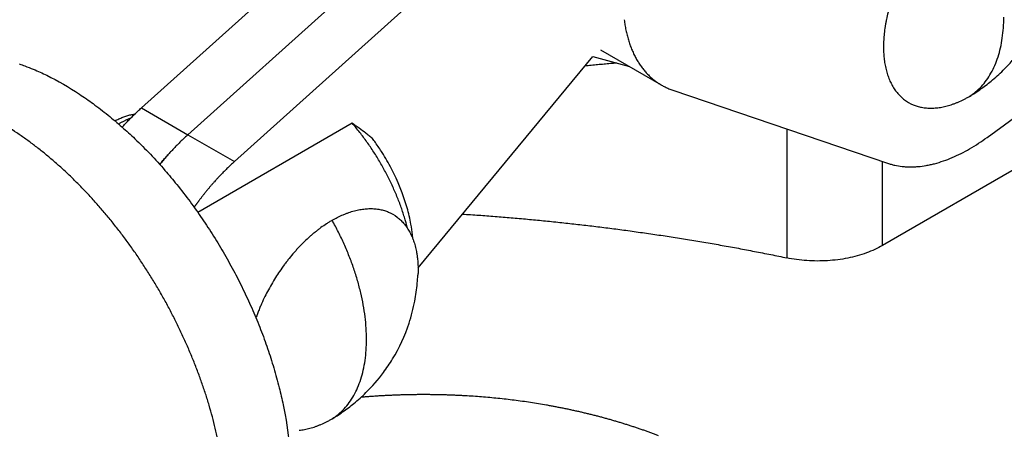
# Model space of a CAD drawing. Units: inches. Extents: x 30 to 274, y 25 to 298.
# Drawn here: x 214 to 248, y 157 to 171 of the extents above; entities that cross this region are included whole.
import ezdxf

# ---------------------------------------------------------------- set-up
doc = ezdxf.new("R2010")
doc.units = ezdxf.units.IN
doc.header["$MEASUREMENT"] = 0
doc.layers.add('Sheet_View_1_Drawing_1', color=7, linetype='Continuous')

msp = doc.modelspace()

# ---------------------------------------------------------------- linework, layer by layer
at = {"layer": 'Sheet_View_1_Drawing_1', "color": 178}
for p, q in [((217.918, 168.267), (228.082, 177.404)), ((230.49, 177.168), (219.545, 167.328)), ((219.545, 167.328), (230.49, 177.168)), ((232.117, 176.229), (221.171, 166.389)), ((247.495, 167.236), (251.896, 170.466)), ((236.109, 169.066), (233.988, 170.29)), ((227.595, 162.675), (233.706, 170.067)), ((233.706, 170.067), (234.993, 169.71)), ((236.5, 168.889), (244.018, 166.332)), ((217.918, 168.267), (219.545, 167.328)), ((225.291, 167.732), (219.892, 164.614)), ((217.25, 167.597), (217.28, 167.63)), ((240.488, 167.533), (240.488, 163.025)), ((251.105, 167.651), (243.839, 163.456)), ((219.545, 167.328), (221.171, 166.389)), ((243.839, 163.456), (243.839, 166.393))]:
    msp.add_line(p, q, dxfattribs=at)
for points, start_tangent, end_tangent in [([(247.031, 168.762), (247.446, 169.054), (247.634, 169.203), (248.06, 169.584), (248.669, 170.286), (248.988, 170.761), (249.568, 172.012), (249.767, 172.785), (249.855, 173.407), (249.878, 173.693)], (0.826955, 0.562268), (0.072998, 0.997332)), ([(244.1, 171.863), (244.065, 171.739), (244.031, 171.611), (243.974, 171.362), (243.951, 171.238), (243.929, 171.114)], (-0.275957, -0.96117), (-0.165265, -0.986249)), ([(234.804, 171.352), (234.817, 171.259), (234.831, 171.167), (234.847, 171.077), (234.865, 170.987), (234.884, 170.899), (234.905, 170.813), (234.927, 170.728), (234.951, 170.644), (234.977, 170.562), (235.005, 170.482)], (0.125051, -0.99215), (0.332285, -0.943179)), ([(246.877, 168.668), (247.096, 168.829), (247.296, 169.019), (247.475, 169.237), (247.632, 169.484), (247.767, 169.755), (247.878, 170.052), (247.966, 170.371), (248.028, 170.71), (248.066, 171.069), (248.079, 171.444)], (0.84415, 0.536107), (0, 1)), ([(243.929, 171.114), (243.897, 170.868), (243.879, 170.649), (243.88, 170.151), (243.899, 169.957), (243.929, 169.76)], (-0.138755, -0.990327), (0.165045, -0.986286)), ([(235.005, 170.482), (235.064, 170.325), (235.13, 170.175), (235.202, 170.031), (235.28, 169.894), (235.363, 169.765), (235.453, 169.642), (235.549, 169.527), (235.65, 169.419), (235.756, 169.319), (235.868, 169.227)], (0.332285, -0.943179), (0.792034, -0.610477)), ([(213.649, 169.809), (213.843, 169.737), (214.14, 169.619), (214.607, 169.407), (215.756, 168.747), (216.229, 168.418), (216.753, 168.017)], (0.938952, -0.344048), (0.78843, -0.615124)), ([(234.547, 169.835), (234.435, 169.826), (234.323, 169.816), (234.211, 169.806), (234.1, 169.796), (233.988, 169.786), (233.876, 169.775), (233.764, 169.765), (233.652, 169.754), (233.54, 169.742), (233.428, 169.731)], (-0.996547, -0.083025), (-0.994654, -0.103268)), ([(243.929, 169.76), (243.95, 169.663), (243.974, 169.565), (244.031, 169.381), (244.064, 169.294), (244.1, 169.207)], (0.203087, -0.979161), (0.394241, -0.919007)), ([(235.868, 169.227), (235.891, 169.21), (235.915, 169.192), (235.938, 169.175), (235.962, 169.159), (235.986, 169.142), (236.01, 169.126), (236.034, 169.111), (236.059, 169.095), (236.084, 169.08), (236.109, 169.066)], (0.792034, -0.610477), (0.866072, -0.499919)), ([(244.1, 169.207), (244.139, 169.128), (244.181, 169.048), (244.274, 168.902), (244.324, 168.834), (244.378, 168.768)], (0.429777, -0.902935), (0.63798, -0.770053)), ([(236.109, 169.066), (236.171, 169.031), (236.235, 168.999), (236.365, 168.94), (236.432, 168.913), (236.5, 168.889)], (0.873701, -0.486464), (0.941791, -0.3362)), ([(244.378, 168.768), (244.491, 168.652), (244.605, 168.555), (244.909, 168.379), (245.05, 168.329), (245.207, 168.289)], (0.682377, -0.731001), (0.974251, -0.225466)), ([(247.031, 168.762), (247.006, 168.746), (246.98, 168.73), (246.928, 168.698), (246.903, 168.683), (246.877, 168.668)], (-0.845255, -0.534362), (-0.864254, -0.503055)), ([(214.49, 166.711), (214.183, 166.952), (213.873, 167.18), (213.562, 167.395), (213.251, 167.596), (212.938, 167.783), (212.626, 167.957), (212.314, 168.115), (212.003, 168.26), (211.694, 168.389), (211.386, 168.503)], (-0.778191, 0.628027), (-0.944544, 0.328386)), ([(245.727, 168.268), (245.82, 168.28), (245.912, 168.295), (246.1, 168.338), (246.197, 168.366), (246.29, 168.396)], (0.993004, 0.118077), (0.949514, 0.313725)), ([(246.29, 168.396), (246.389, 168.433), (246.486, 168.472), (246.681, 168.563), (246.781, 168.615), (246.877, 168.668)], (0.939276, 0.343163), (0.872224, 0.489107)), ([(216.996, 167.817), (217.065, 167.85), (217.133, 167.883), (217.202, 167.913), (217.271, 167.942), (217.341, 167.968), (217.411, 167.991), (217.482, 168.011), (217.552, 168.028), (217.623, 168.043), (217.693, 168.057)], (0.897724, 0.440558), (0.98341, 0.181399)), ([(217.28, 167.63), (217.383, 167.741), (217.488, 167.852), (217.701, 168.064), (217.808, 168.166), (217.918, 168.267)], (0.678021, 0.735042), (0.73807, 0.674724)), ([(245.207, 168.289), (245.291, 168.275), (245.375, 168.266), (245.549, 168.259), (245.639, 168.262), (245.727, 168.268)], (0.985879, -0.16746), (0.996855, 0.07925)), ([(216.753, 168.017), (217.241, 167.604), (217.695, 167.187), (218.744, 166.084), (219.155, 165.59), (219.621, 164.99)], (0.767997, -0.640453), (0.606436, -0.795133)), ([(217.542, 167.907), (217.501, 167.891), (217.46, 167.874), (217.418, 167.856), (217.377, 167.837), (217.335, 167.817), (217.294, 167.796), (217.252, 167.775), (217.211, 167.752), (217.169, 167.729), (217.127, 167.704)], (-0.934926, -0.354843), (-0.858538, -0.512749)), ([(227.226, 164.059), (227.118, 164.446), (226.988, 164.835), (226.837, 165.224), (226.666, 165.609), (226.477, 165.989), (226.27, 166.362), (226.046, 166.725), (225.808, 167.075), (225.556, 167.412), (225.291, 167.732)], (-0.244937, 0.969539), (-0.654723, 0.755869)), ([(225.999, 167.2), (225.883, 167.292), (225.766, 167.382), (225.53, 167.559), (225.411, 167.646), (225.291, 167.732)], (-0.783994, 0.620768), (-0.812274, 0.583277)), ([(219.545, 167.328), (219.442, 167.234), (219.341, 167.138), (219.24, 167.04), (219.14, 166.939), (219.041, 166.836), (218.943, 166.731), (218.846, 166.624), (218.75, 166.515), (218.655, 166.403), (218.561, 166.29)], (-0.743654, -0.668564), (-0.631474, -0.775397)), ([(227.419, 163.671), (227.402, 163.833), (227.348, 164.198), (227.213, 164.777), (226.665, 166.141), (226.34, 166.704), (226.105, 167.053), (225.999, 167.2)], (-0.099635, 0.995024), (-0.588743, 0.80832)), ([(245.658, 166.318), (245.971, 166.414), (246.273, 166.53), (246.885, 166.837), (247.2, 167.033), (247.495, 167.236)], (0.95908, 0.283136), (0.818255, 0.574855)), ([(217.358, 163.684), (217.095, 164.03), (216.825, 164.368), (216.55, 164.697), (216.269, 165.017), (215.983, 165.327), (215.692, 165.626), (215.397, 165.915), (215.098, 166.192), (214.795, 166.457), (214.49, 166.711)], (-0.595542, 0.803324), (-0.778191, 0.628027)), ([(218.561, 166.29), (218.617, 166.358), (218.674, 166.427), (218.789, 166.56), (218.847, 166.626), (218.906, 166.691)], (0.634678, 0.772777), (0.669241, 0.743046)), ([(221.171, 166.389), (221.106, 166.329), (221.041, 166.269), (220.976, 166.208), (220.911, 166.145), (220.847, 166.082), (220.783, 166.018), (220.72, 165.953), (220.657, 165.887), (220.595, 165.82), (220.532, 165.752)], (-0.743654, -0.668564), (-0.672427, -0.740163)), ([(244.018, 166.332), (244.142, 166.295), (244.267, 166.263), (244.527, 166.221), (244.663, 166.21), (244.796, 166.205)], (0.955034, -0.296498), (0.999492, -0.031856)), ([(244.796, 166.205), (244.938, 166.208), (245.078, 166.216), (245.365, 166.254), (245.515, 166.284), (245.658, 166.318)], (0.9999, 0.014108), (0.972287, 0.233791)), ([(220.532, 165.752), (220.471, 165.684), (220.409, 165.614), (220.349, 165.544), (220.288, 165.473), (220.228, 165.401), (220.169, 165.328), (220.11, 165.255), (220.052, 165.181), (219.994, 165.106), (219.937, 165.031)], (-0.672427, -0.740163), (-0.600111, -0.799916)), ([(219.621, 164.99), (219.835, 164.694), (220.044, 164.395), (220.446, 163.782), (220.639, 163.468), (220.826, 163.152)], (0.588187, -0.808725), (0.507675, -0.861548)), ([(219.937, 165.031), (219.92, 165.007), (219.902, 164.984), (219.885, 164.96), (219.867, 164.937), (219.85, 164.913), (219.833, 164.889), (219.816, 164.865), (219.798, 164.842), (219.781, 164.818), (219.764, 164.794)], (-0.600111, -0.799916), (-0.577477, -0.816407)), ([(224.59, 164.338), (224.686, 164.391), (224.786, 164.444), (224.981, 164.534), (225.078, 164.573), (225.177, 164.61)], (0.872595, 0.488444), (0.938976, 0.343984)), ([(225.177, 164.61), (225.27, 164.64), (225.367, 164.669), (225.555, 164.711), (225.647, 164.726), (225.74, 164.738)], (0.949814, 0.312814), (0.992877, 0.119143)), ([(225.74, 164.738), (225.828, 164.744), (225.919, 164.748), (226.092, 164.741), (226.176, 164.731), (226.26, 164.717)], (0.996945, 0.078109), (0.986097, -0.166171)), ([(226.26, 164.717), (226.417, 164.678), (226.557, 164.628), (226.863, 164.451), (226.976, 164.355), (227.089, 164.239)], (0.97413, -0.225987), (0.682774, -0.730629)), ([(224.59, 164.338), (224.49, 164.278), (224.393, 164.216), (224.197, 164.081), (224.099, 164.008), (224.004, 163.933)], (-0.859633, -0.510912), (-0.784746, -0.619817)), ([(225.792, 160.174), (225.78, 160.564), (225.742, 160.966), (225.679, 161.378), (225.592, 161.798), (225.481, 162.223), (225.346, 162.65), (225.189, 163.078), (225.01, 163.504), (224.81, 163.925), (224.59, 164.338)], (0, 1), (-0.487757, 0.87298)), ([(229.15, 164.556), (229.719, 164.517), (230.287, 164.475), (230.854, 164.428), (231.42, 164.378), (231.985, 164.323), (232.549, 164.266), (233.112, 164.204), (233.673, 164.139), (234.233, 164.07), (234.792, 163.997)], (0.997873, -0.065189), (0.991171, -0.132591)), ([(224.004, 163.933), (223.907, 163.852), (223.812, 163.77), (223.624, 163.596), (223.531, 163.503), (223.44, 163.41)], (-0.771479, -0.636254), (-0.694424, -0.719566)), ([(227.089, 164.239), (227.143, 164.172), (227.193, 164.105), (227.286, 163.958), (227.328, 163.878), (227.367, 163.799)], (0.636951, -0.770904), (0.430854, -0.902422)), ([(234.792, 163.997), (235.37, 163.917), (235.947, 163.834), (236.521, 163.747), (237.094, 163.655), (237.665, 163.56), (238.234, 163.461), (238.801, 163.358), (239.365, 163.251), (239.928, 163.14), (240.488, 163.025)], (0.991171, -0.132591), (0.978889, -0.204392)), ([(218.563, 161.845), (218.452, 162.036), (218.338, 162.225), (218.222, 162.413), (218.105, 162.6), (217.985, 162.785), (217.863, 162.968), (217.74, 163.15), (217.614, 163.329), (217.487, 163.508), (217.358, 163.684)], (-0.5, 0.866025), (-0.595542, 0.803324)), ([(227.367, 163.799), (227.403, 163.712), (227.436, 163.625), (227.493, 163.441), (227.517, 163.343), (227.538, 163.247)], (0.393232, -0.919439), (0.203995, -0.978972)), ([(223.44, 163.41), (223.349, 163.312), (223.261, 163.212), (223.088, 163.005), (223.003, 162.898), (222.921, 162.789)], (-0.680913, -0.732364), (-0.602424, -0.798176)), ([(227.538, 163.247), (227.559, 163.114), (227.576, 162.983), (227.594, 162.709), (227.595, 162.563), (227.592, 162.422)], (0.167298, -0.985906), (-0.027516, -0.999621)), ([(243.839, 163.456), (243.569, 163.317), (243.273, 163.196), (242.956, 163.095), (242.62, 163.016), (242.272, 162.959), (241.915, 162.925), (241.553, 162.915), (241.191, 162.928), (240.835, 162.965), (240.488, 163.025)], (-0.866025, -0.5), (-0.978889, 0.204392)), ([(220.826, 163.152), (221.006, 162.832), (221.182, 162.507), (221.511, 161.853), (221.666, 161.522), (221.815, 161.189)], (0.492286, -0.870434), (0.406283, -0.913748)), ([(222.921, 162.789), (222.75, 162.548), (222.614, 162.341), (222.327, 161.844), (222.215, 161.622), (222.092, 161.353)], (-0.584557, -0.811353), (-0.410373, -0.911918)), ([(224.745, 157.492), (225.159, 157.784), (225.348, 157.932), (225.774, 158.314), (226.383, 159.016), (226.702, 159.491), (227.282, 160.742), (227.48, 161.515), (227.569, 162.136), (227.592, 162.423)], (0.826955, 0.562269), (0.073, 0.997332)), ([(219.553, 159.882), (219.465, 160.082), (219.374, 160.281), (219.281, 160.48), (219.186, 160.678), (219.088, 160.875), (218.987, 161.071), (218.885, 161.266), (218.78, 161.46), (218.673, 161.653), (218.563, 161.845)], (-0.397928, 0.917417), (-0.5, 0.866025)), ([(221.815, 161.189), (221.954, 160.857), (222.089, 160.52), (222.335, 159.85), (222.445, 159.515), (222.551, 159.176)], (0.389555, -0.921003), (0.294302, -0.955713)), ([(222.092, 161.353), (222.062, 161.284), (222.033, 161.213), (221.977, 161.072), (221.951, 161.002), (221.925, 160.931)], (-0.393272, -0.919422), (-0.341708, -0.939806)), ([(224.59, 157.398), (224.81, 157.558), (225.01, 157.749), (225.189, 157.967), (225.346, 158.213), (225.481, 158.485), (225.592, 158.782), (225.679, 159.101), (225.742, 159.44), (225.78, 159.799), (225.792, 160.174)], (0.84415, 0.536107), (0, 1)), ([(220.288, 157.87), (220.227, 158.071), (220.163, 158.272), (220.096, 158.474), (220.026, 158.676), (219.954, 158.877), (219.879, 159.079), (219.801, 159.28), (219.721, 159.481), (219.638, 159.682), (219.553, 159.882)], (-0.284861, 0.958569), (-0.397928, 0.917417)), ([(222.551, 159.176), (222.739, 158.485), (222.877, 157.884), (223.097, 156.463), (223.139, 155.897), (223.156, 155.311)], (0.270816, -0.962631), (0.019069, -0.999818)), ([(226.337, 158.202), (226.263, 158.197), (226.189, 158.193), (226.116, 158.188), (226.042, 158.183), (225.968, 158.178), (225.895, 158.173), (225.821, 158.167), (225.748, 158.161), (225.674, 158.155), (225.601, 158.149)], (-0.998387, -0.056772), (-0.996301, -0.085928)), ([(227.788, 158.243), (227.642, 158.242), (227.497, 158.241), (227.352, 158.239), (227.207, 158.236), (227.061, 158.232), (226.916, 158.228), (226.771, 158.223), (226.626, 158.216), (226.482, 158.209), (226.337, 158.202)], (-1, 0), (-0.998387, -0.056772)), ([(229.238, 158.202), (229.094, 158.209), (228.949, 158.216), (228.804, 158.223), (228.659, 158.228), (228.514, 158.232), (228.369, 158.236), (228.223, 158.239), (228.078, 158.241), (227.933, 158.242), (227.788, 158.243)], (-0.998387, 0.056772), (-1, 0)), ([(232.084, 157.875), (231.805, 157.922), (231.524, 157.966), (231.243, 158.007), (230.959, 158.044), (230.675, 158.079), (230.389, 158.11), (230.103, 158.138), (229.815, 158.162), (229.527, 158.184), (229.238, 158.202)], (-0.985007, 0.172512), (-0.998387, 0.056772)), ([(220.893, 154.005), (220.887, 154.369), (220.869, 154.74), (220.838, 155.116), (220.795, 155.498), (220.74, 155.885), (220.674, 156.276), (220.595, 156.671), (220.504, 157.068), (220.402, 157.468), (220.288, 157.87)], (0, 1), (-0.284861, 0.958569)), ([(233.451, 157.592), (233.317, 157.624), (233.182, 157.655), (233.046, 157.685), (232.91, 157.715), (232.774, 157.743), (232.637, 157.771), (232.499, 157.798), (232.361, 157.825), (232.223, 157.85), (232.084, 157.875)], (-0.972575, 0.232588), (-0.985007, 0.172512)), ([(224.004, 157.126), (224.103, 157.163), (224.199, 157.202), (224.395, 157.293), (224.494, 157.345), (224.59, 157.398)], (0.939276, 0.343164), (0.872223, 0.489108)), ([(224.745, 157.492), (224.719, 157.476), (224.694, 157.46), (224.642, 157.428), (224.616, 157.413), (224.59, 157.398)], (-0.845255, -0.534364), (-0.864254, -0.503055)), ([(234.764, 157.234), (234.636, 157.273), (234.507, 157.311), (234.377, 157.349), (234.246, 157.386), (234.115, 157.422), (233.984, 157.458), (233.852, 157.493), (233.719, 157.527), (233.585, 157.56), (233.451, 157.592)], (-0.955535, 0.294878), (-0.972575, 0.232588)), ([(223.44, 156.998), (223.534, 157.01), (223.626, 157.025), (223.814, 157.068), (223.911, 157.096), (224.004, 157.126)], (0.993004, 0.118077), (0.949515, 0.313723)), ([(236.01, 156.803), (235.889, 156.849), (235.767, 156.895), (235.644, 156.939), (235.521, 156.984), (235.396, 157.027), (235.271, 157.07), (235.146, 157.112), (235.019, 157.153), (234.892, 157.194), (234.764, 157.234)], (-0.932983, 0.35992), (-0.955535, 0.294878))]:
    msp.add_spline(points, degree=3, dxfattribs=dict(at, start_tangent=start_tangent, end_tangent=end_tangent))

doc.saveas('drawing.dxf')
